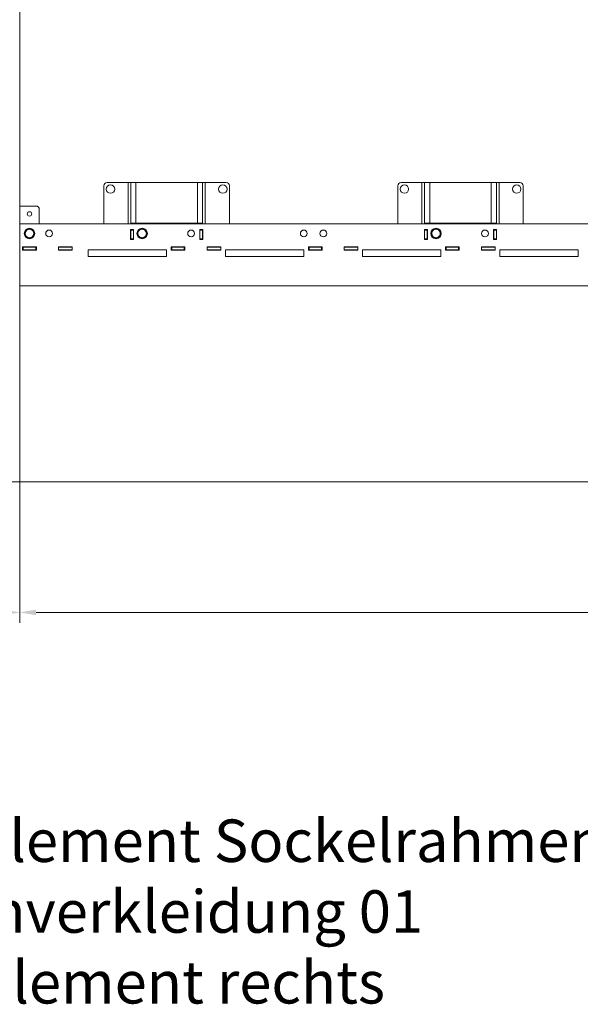
# Model space of a CAD drawing. Extents: x 10870 to 17676, y -1510 to 5129.
# Drawn here: x 11620 to 12479, y 2226 to 3733 of the extents above; entities that cross this region are included whole.
import ezdxf

# ---------------------------------------------------------------- set-up
doc = ezdxf.new("R2010")
doc.units = 0
doc.header["$LTSCALE"] = 5
doc.layers.add('Bemaßungen(Brunner)', color=7, linetype='Continuous', lineweight=25)
doc.layers.add('SLD-0', color=7, linetype='Continuous')
doc.styles.add('Brunner 2014', font='arial.ttf', dxfattribs={"height": 35})
doc.dimstyles.new('Brunner 2014', dxfattribs={"dimscale": 5, "dimtxt": 35, "dimasz": 5, "dimexe": 3.175, "dimexo": 0, "dimgap": 0.762, "dimtad": 1, "dimdec": 0, "dimrnd": 1e-08, "dimtxsty": 'Brunner 2014', "dimcen": 0.09, "dimdle": 10, "dimclrd": 7, "dimclre": 7, "dimclrt": 7, "dimadec": 1, "dimazin": 2, "dimtfac": 0.666667, "dimtdec": 0, "dimtmove": 0, "dimatfit": 3, "dimldrblk": 'Filled-1', "dimfxl": 1, "dimtolj": 1, "dimlwd": 5, "dimlwe": 5, "dimarcsym": 0})

# ---------------------------------------------------------------- blocks, each defined once
blk = doc.blocks.new('*D109')
at = {"layer": 'Defpoints', "color": 0, "lineweight": 5, "transparency": 16777216}
for p in [(13620.2, 3526.6), (11620.2, 3026.6), (11620.2, 2826.1)]:
    blk.add_point(p, dxfattribs=at)
at = {"layer": 'SLD-0', "color": 7, "linetype": 'Continuous', "lineweight": 5, "transparency": 16777216}
for p, q in [((13620.2, 3526.6), (13620.2, 2810.2)), ((11620.2, 3026.6), (11620.2, 2810.2)), ((13595.2, 2826.1), (11645.2, 2826.1))]:
    blk.add_line(p, q, dxfattribs=at)
at = {"layer": 'SLD-0', "color": 7, "lineweight": 5, "transparency": 16777216}
for points in [[(11645.2, 2830.3), (11645.2, 2821.9), (11620.2, 2826.1)], [(13595.2, 2830.3), (13595.2, 2821.9), (13620.2, 2826.1)]]:
    blk.add_solid(points, dxfattribs=at)
at = {"layer": 'SLD-0', "color": 7, "transparency": 16777216, "insert": (12620.2, 2865.7), "char_height": 35, "attachment_point": 2, "style": 'Brunner 2014'}
blk.add_mtext('\\A1;2000', dxfattribs=at)
blk = doc.blocks.new('Filled-1')
at = {"color": 0}
for p, q in [((0, 0), (-1, 0.167)), ((-1, 0.167), (-1, -0.167)), ((-1, 0), (0, 0)), ((-1, -0.167), (0, 0))]:
    blk.add_line(p, q, dxfattribs=at)
at = {"color": 0, "flags": 128}
blk.add_lwpolyline([(-1, -0.167), (0, 0), (-1, 0.167), (-1, -0.167)], dxfattribs=at)
at = {"color": 0}
blk.add_solid([(-1, -0.167), (0, 0), (-1, 0.167), (-1, -0.167)], dxfattribs=at)
blk = doc.blocks.new('*D110')
at = {"layer": 'Defpoints', "color": 0, "lineweight": 5, "transparency": 16777216}
for p in [(10870.2, 3026.6), (11620.2, 3026.6), (10870.2, 2826.1)]:
    blk.add_point(p, dxfattribs=at)
at = {"layer": 'SLD-0', "color": 7, "linetype": 'Continuous', "lineweight": 5, "transparency": 16777216}
for p, q in [((10870.2, 3026.6), (10870.2, 2810.2)), ((11620.2, 3026.6), (11620.2, 2810.2)), ((11595.2, 2826.1), (10895.2, 2826.1))]:
    blk.add_line(p, q, dxfattribs=at)
at = {"layer": 'SLD-0', "color": 7, "lineweight": 5, "transparency": 16777216}
for points in [[(10895.2, 2830.3), (10895.2, 2821.9), (10870.2, 2826.1)], [(11595.2, 2830.3), (11595.2, 2821.9), (11620.2, 2826.1)]]:
    blk.add_solid(points, dxfattribs=at)
at = {"layer": 'SLD-0', "color": 7, "transparency": 16777216, "insert": (11245.2, 2865.7), "char_height": 35, "attachment_point": 2, "style": 'Brunner 2014'}
blk.add_mtext('\\A1;750', dxfattribs=at)
blk = doc.blocks.new('*D112')
at = {"layer": 'Defpoints', "color": 0, "lineweight": 5, "transparency": 16777216}
for p in [(13619.7, 4726.1), (11524.7, 3026.1), (13940.2, 3026.1)]:
    blk.add_point(p, dxfattribs=at)
at = {"layer": 'SLD-0', "color": 7, "linetype": 'Continuous', "lineweight": 5, "transparency": 16777216}
for p, q in [((13619.7, 4726.1), (13956, 4726.1)), ((13940.2, 4701.1), (13940.2, 3051.1)), ((11524.7, 3026.1), (13956, 3026.1))]:
    blk.add_line(p, q, dxfattribs=at)
at = {"layer": 'SLD-0', "color": 7, "lineweight": 5, "transparency": 16777216}
for points in [[(13936, 4701.1), (13944.3, 4701.1), (13940.2, 4726.1)], [(13936, 3051.1), (13944.3, 3051.1), (13940.2, 3026.1)]]:
    blk.add_solid(points, dxfattribs=at)
at = {"layer": 'SLD-0', "color": 7, "transparency": 16777216, "insert": (13900.6, 3876.1), "char_height": 35, "attachment_point": 2, "rotation": 90, "style": 'Brunner 2014'}
blk.add_mtext('\\A1;1700', dxfattribs=at)

msp = doc.modelspace()

# ---------------------------------------------------------------- linework, layer by layer
at = {"color": 7, "linetype": 'Continuous', "lineweight": 18}
for p, q in [((11620.2, 3026.6), (11620.2, 4775.6)), ((11754.2, 3484.1), (11786.2, 3484.1)), ((11790.2, 3484.1), (11786.2, 3484.1)), ((11790.2, 3422.1), (11790.2, 3484.1)), ((11790.2, 3484.1), (11798.2, 3484.1)), ((11798.2, 3484.1), (11798.2, 3422.1)), ((11892.2, 3484.1), (11798.2, 3484.1)), ((11892.2, 3422.1), (11892.2, 3484.1)), ((11892.2, 3484.1), (11900.2, 3484.1)), ((11900.2, 3484.1), (11900.2, 3422.1)), ((11904.2, 3484.1), (11900.2, 3484.1)), ((11904.2, 3484.1), (11936.2, 3484.1)), ((12204.2, 3484.1), (12236.2, 3484.1)), ((12240.2, 3484.1), (12236.2, 3484.1)), ((12240.2, 3422.1), (12240.2, 3484.1)), ((12240.2, 3484.1), (12248.2, 3484.1)), ((12248.2, 3484.1), (12248.2, 3422.1)), ((12342.2, 3484.1), (12248.2, 3484.1)), ((12342.2, 3422.1), (12342.2, 3484.1)), ((12342.2, 3484.1), (12350.2, 3484.1)), ((12350.2, 3484.1), (12350.2, 3422.1)), ((12354.2, 3484.1), (12350.2, 3484.1)), ((12354.2, 3484.1), (12386.2, 3484.1)), ((11749.2, 3421.1), (11749.2, 3479.1)), ((11941.2, 3479.1), (11941.2, 3421.1)), ((12199.2, 3421.1), (12199.2, 3479.1)), ((12391.2, 3479.1), (12391.2, 3421.1)), ((11645.2, 3448.1), (11620.2, 3448.1)), ((11650.2, 3421.1), (11650.2, 3443.1)), ((11798.2, 3422.1), (11790.2, 3422.1)), ((11790.2, 3421.1), (11790.2, 3422.1)), ((11794.2, 3422.1), (11794.2, 3421.1)), ((11892.2, 3422.1), (11798.2, 3422.1)), ((11900.2, 3422.1), (11892.2, 3422.1)), ((11896.2, 3422.1), (11896.2, 3421.1)), ((11900.2, 3421.1), (11900.2, 3422.1)), ((12248.2, 3422.1), (12240.2, 3422.1)), ((12240.2, 3421.1), (12240.2, 3422.1)), ((12244.2, 3422.1), (12244.2, 3421.1)), ((12342.2, 3422.1), (12248.2, 3422.1)), ((12350.2, 3422.1), (12342.2, 3422.1)), ((12346.2, 3422.1), (12346.2, 3421.1)), ((12350.2, 3421.1), (12350.2, 3422.1)), ((11620.2, 3373.4), (11620.2, 3420.6)), ((11620.7, 3421.1), (13419.7, 3421.1)), ((11629.6, 3411.2), (11633.2, 3412.3)), ((11636.8, 3413.4), (11639.6, 3410.9)), ((11789.9, 3412.4), (11794.4, 3412.4)), ((11789.9, 3396.9), (11789.9, 3412.4)), ((11790.2, 3412.4), (11790.2, 3412.1)), ((11790.2, 3411.1), (11790.2, 3412.1)), ((11790.2, 3412.1), (11794.2, 3412.1)), ((11794.2, 3411.1), (11790.2, 3411.1)), ((11790.2, 3411.1), (11790.2, 3398.1)), ((11794.2, 3412.1), (11794.2, 3412.4)), ((11794.2, 3412.1), (11794.2, 3411.1)), ((11794.2, 3398.1), (11794.2, 3411.1)), ((11794.4, 3412.4), (11794.4, 3396.9)), ((11802, 3411), (11805.5, 3412.2)), ((11809.1, 3413.5), (11811.9, 3411)), ((11895.9, 3412.4), (11900.4, 3412.4)), ((11895.9, 3396.9), (11895.9, 3412.4)), ((11896.2, 3412.4), (11896.2, 3412.1)), ((11896.2, 3412.1), (11900.2, 3412.1)), ((11896.2, 3411.1), (11896.2, 3412.1)), ((11900.2, 3411.1), (11896.2, 3411.1)), ((11896.2, 3411.1), (11896.2, 3398.1)), ((11900.2, 3412.1), (11900.2, 3412.4)), ((11900.2, 3412.1), (11900.2, 3411.1)), ((11900.2, 3398.1), (11900.2, 3411.1)), ((11900.4, 3412.4), (11900.4, 3396.9)), ((12239.9, 3412.4), (12244.4, 3412.4)), ((12239.9, 3396.9), (12239.9, 3412.4)), ((12240.2, 3412.4), (12240.2, 3412.1)), ((12240.2, 3411.1), (12240.2, 3412.1)), ((12240.2, 3412.1), (12244.2, 3412.1)), ((12244.2, 3411.1), (12240.2, 3411.1)), ((12240.2, 3411.1), (12240.2, 3398.1)), ((12244.2, 3412.1), (12244.2, 3412.4)), ((12244.2, 3412.1), (12244.2, 3411.1)), ((12244.2, 3398.1), (12244.2, 3411.1)), ((12244.4, 3412.4), (12244.4, 3396.9)), ((12252, 3411), (12255.5, 3412.2)), ((12259.1, 3413.5), (12261.9, 3411)), ((12345.9, 3412.4), (12350.4, 3412.4)), ((12345.9, 3396.9), (12345.9, 3412.4)), ((12346.2, 3412.4), (12346.2, 3412.1)), ((12346.2, 3411.1), (12346.2, 3412.1)), ((12346.2, 3412.1), (12350.2, 3412.1)), ((12350.2, 3411.1), (12346.2, 3411.1)), ((12346.2, 3411.1), (12346.2, 3398.1)), ((12350.2, 3412.1), (12350.2, 3412.4)), ((12350.2, 3412.1), (12350.2, 3411.1)), ((12350.2, 3398.1), (12350.2, 3411.1)), ((12350.4, 3412.4), (12350.4, 3396.9)), ((11633.5, 3398.8), (11630.8, 3401.3)), ((11640.7, 3401), (11637.1, 3399.9)), ((11794.4, 3396.9), (11789.9, 3396.9)), ((11790.2, 3398.1), (11794.2, 3398.1)), ((11790.2, 3397.1), (11790.2, 3398.1)), ((11794.2, 3397.1), (11790.2, 3397.1)), ((11790.2, 3397.1), (11790.2, 3396.9)), ((11794.2, 3398.1), (11794.2, 3397.1)), ((11794.2, 3396.9), (11794.2, 3397.1)), ((11806.3, 3398.7), (11803.4, 3401.2)), ((11813.4, 3401.2), (11809.8, 3400)), ((11900.4, 3396.9), (11895.9, 3396.9)), ((11896.2, 3398.1), (11900.2, 3398.1)), ((11896.2, 3397.1), (11896.2, 3398.1)), ((11900.2, 3397.1), (11896.2, 3397.1)), ((11896.2, 3397.1), (11896.2, 3396.9)), ((11900.2, 3398.1), (11900.2, 3397.1)), ((11900.2, 3396.9), (11900.2, 3397.1)), ((12244.4, 3396.9), (12239.9, 3396.9)), ((12240.2, 3398.1), (12244.2, 3398.1)), ((12240.2, 3397.1), (12240.2, 3398.1)), ((12244.2, 3397.1), (12240.2, 3397.1)), ((12240.2, 3397.1), (12240.2, 3396.9)), ((12244.2, 3398.1), (12244.2, 3397.1)), ((12244.2, 3396.9), (12244.2, 3397.1)), ((12256.3, 3398.7), (12253.4, 3401.2)), ((12263.4, 3401.2), (12259.8, 3400)), ((12350.4, 3396.9), (12345.9, 3396.9)), ((12346.2, 3398.1), (12350.2, 3398.1)), ((12346.2, 3397.1), (12346.2, 3398.1)), ((12350.2, 3397.1), (12346.2, 3397.1)), ((12346.2, 3397.1), (12346.2, 3396.9)), ((12350.2, 3398.1), (12350.2, 3397.1)), ((12350.2, 3396.9), (12350.2, 3397.1)), ((11645.7, 3385.6), (11624.7, 3385.6)), ((11624.7, 3385.6), (11624.7, 3380.6)), ((11625.2, 3385.1), (11624.7, 3385.1)), ((11625.2, 3381.1), (11624.7, 3381.1)), ((11624.7, 3380.6), (11645.7, 3380.6)), ((11625.2, 3381.1), (11625.2, 3385.1)), ((11625.2, 3385.1), (11625.7, 3385.1)), ((11625.7, 3381.1), (11625.2, 3381.1)), ((11625.7, 3385.1), (11625.7, 3381.1)), ((11644.7, 3385.1), (11625.7, 3385.1)), ((11644.7, 3381.1), (11625.7, 3381.1)), ((11636.2, 3385.1), (11636.2, 3385.6)), ((11644.7, 3381.1), (11644.7, 3385.1)), ((11644.7, 3385.1), (11645.2, 3385.1)), ((11645.2, 3381.1), (11644.7, 3381.1)), ((11645.2, 3385.1), (11645.2, 3381.1)), ((11645.7, 3385.1), (11645.2, 3385.1)), ((11645.7, 3381.1), (11645.2, 3381.1)), ((11645.7, 3380.6), (11645.7, 3385.6)), ((11700.7, 3385.6), (11679.7, 3385.6)), ((11679.7, 3385.6), (11679.7, 3380.6)), ((11700.7, 3385.1), (11679.7, 3385.1)), ((11700.7, 3381.1), (11679.7, 3381.1)), ((11679.7, 3380.6), (11700.7, 3380.6)), ((11700.7, 3380.6), (11700.7, 3385.6)), ((11725.2, 3371.1), (11725.2, 3381.1)), ((11725.2, 3381.1), (11845.2, 3381.1)), ((11845.2, 3381.1), (11845.2, 3371.1)), ((11852.2, 3385.6), (11873.2, 3385.6)), ((11852.2, 3380.6), (11852.2, 3385.6)), ((11852.7, 3385.1), (11852.2, 3385.1)), ((11852.7, 3381.1), (11852.2, 3381.1)), ((11873.2, 3380.6), (11852.2, 3380.6)), ((11852.7, 3381.1), (11852.7, 3385.1)), ((11852.7, 3385.1), (11853.2, 3385.1)), ((11853.2, 3381.1), (11852.7, 3381.1)), ((11853.2, 3385.1), (11853.2, 3381.1)), ((11872.2, 3385.1), (11853.2, 3385.1)), ((11872.2, 3381.1), (11853.2, 3381.1)), ((11872.2, 3381.1), (11872.2, 3385.1)), ((11872.2, 3385.1), (11872.7, 3385.1)), ((11872.7, 3381.1), (11872.2, 3381.1)), ((11872.7, 3385.1), (11872.7, 3381.1)), ((11873.2, 3385.1), (11872.7, 3385.1)), ((11873.2, 3381.1), (11872.7, 3381.1)), ((11873.2, 3385.6), (11873.2, 3380.6)), ((11907.2, 3380.6), (11907.2, 3385.6)), ((11907.2, 3385.6), (11928.2, 3385.6)), ((11928.2, 3385.1), (11907.2, 3385.1)), ((11928.2, 3381.1), (11907.2, 3381.1)), ((11928.2, 3380.6), (11907.2, 3380.6)), ((11928.2, 3385.6), (11928.2, 3380.6)), ((11935.2, 3371.1), (11935.2, 3381.1)), ((11935.2, 3381.1), (12055.2, 3381.1)), ((12055.2, 3381.1), (12055.2, 3371.1)), ((12062.2, 3385.6), (12083.2, 3385.6)), ((12062.2, 3380.6), (12062.2, 3385.6)), ((12062.7, 3385.1), (12062.2, 3385.1)), ((12062.7, 3381.1), (12062.2, 3381.1)), ((12083.2, 3380.6), (12062.2, 3380.6)), ((12062.7, 3381.1), (12062.7, 3385.1)), ((12062.7, 3385.1), (12063.2, 3385.1)), ((12063.2, 3381.1), (12062.7, 3381.1)), ((12063.2, 3385.1), (12063.2, 3381.1)), ((12082.2, 3385.1), (12063.2, 3385.1)), ((12082.2, 3381.1), (12063.2, 3381.1)), ((12082.2, 3381.1), (12082.2, 3385.1)), ((12082.2, 3385.1), (12082.7, 3385.1)), ((12082.7, 3381.1), (12082.2, 3381.1)), ((12082.7, 3385.1), (12082.7, 3381.1)), ((12083.2, 3385.1), (12082.7, 3385.1)), ((12083.2, 3381.1), (12082.7, 3381.1)), ((12083.2, 3385.6), (12083.2, 3380.6)), ((12117.2, 3380.6), (12117.2, 3385.6)), ((12117.2, 3385.6), (12138.2, 3385.6)), ((12138.2, 3385.1), (12117.2, 3385.1)), ((12138.2, 3381.1), (12117.2, 3381.1)), ((12138.2, 3380.6), (12117.2, 3380.6)), ((12138.2, 3385.6), (12138.2, 3380.6)), ((12145.2, 3371.1), (12145.2, 3381.1)), ((12145.2, 3381.1), (12265.2, 3381.1)), ((12265.2, 3381.1), (12265.2, 3371.1)), ((12272.2, 3385.6), (12293.2, 3385.6)), ((12272.2, 3380.6), (12272.2, 3385.6)), ((12272.7, 3385.1), (12272.2, 3385.1)), ((12272.7, 3381.1), (12272.2, 3381.1)), ((12293.2, 3380.6), (12272.2, 3380.6)), ((12272.7, 3381.1), (12272.7, 3385.1)), ((12272.7, 3385.1), (12273.2, 3385.1)), ((12273.2, 3381.1), (12272.7, 3381.1)), ((12273.2, 3385.1), (12273.2, 3381.1)), ((12292.2, 3385.1), (12273.2, 3385.1)), ((12292.2, 3381.1), (12273.2, 3381.1)), ((12292.2, 3381.1), (12292.2, 3385.1)), ((12292.2, 3385.1), (12292.7, 3385.1)), ((12292.7, 3381.1), (12292.2, 3381.1)), ((12292.7, 3385.1), (12292.7, 3381.1)), ((12293.2, 3385.1), (12292.7, 3385.1)), ((12293.2, 3381.1), (12292.7, 3381.1)), ((12293.2, 3385.6), (12293.2, 3380.6)), ((12327.2, 3380.6), (12327.2, 3385.6)), ((12327.2, 3385.6), (12348.2, 3385.6)), ((12348.2, 3385.1), (12327.2, 3385.1)), ((12348.2, 3381.1), (12327.2, 3381.1)), ((12348.2, 3380.6), (12327.2, 3380.6)), ((12348.2, 3385.6), (12348.2, 3380.6)), ((12355.2, 3371.1), (12355.2, 3381.1)), ((12355.2, 3381.1), (12475.2, 3381.1)), ((12475.2, 3381.1), (12475.2, 3371.1)), ((11845.2, 3371.1), (11725.2, 3371.1)), ((12055.2, 3371.1), (11935.2, 3371.1)), ((12265.2, 3371.1), (12145.2, 3371.1)), ((12475.2, 3371.1), (12355.2, 3371.1)), ((11620.2, 3326.6), (11620.2, 3358.9)), ((13419.7, 3326.1), (11620.7, 3326.1))]:
    msp.add_line(p, q, dxfattribs=at)
at = {"color": 8, "linetype": 'Continuous', "lineweight": 18}
for p, q in [((11786.2, 3484.1), (11786.2, 3421.1)), ((11904.2, 3421.1), (11904.2, 3484.1)), ((12236.2, 3484.1), (12236.2, 3421.1)), ((12354.2, 3421.1), (12354.2, 3484.1))]:
    msp.add_line(p, q, dxfattribs=at)
at = {"color": 7, "linetype": 'Continuous', "lineweight": 18}
for centre, radius in [((11759.2, 3474.1), 6.5), ((11931.2, 3474.1), 6.5), ((12209.2, 3474.1), 6.5), ((12381.2, 3474.1), 6.5), ((11635.2, 3436.1), 3.4), ((11635.2, 3406.1), 8), ((11665.2, 3406.1), 5.25), ((11807.7, 3406.1), 8), ((11882.7, 3406.1), 5.25), ((12055.2, 3406.1), 5.25), ((12085.2, 3406.1), 5.25), ((12257.7, 3406.1), 8), ((12332.7, 3406.1), 5.25)]:
    msp.add_circle(centre, radius, dxfattribs=at)
for centre, radius, start, end in [((11754.2, 3479.1), 5, 90, 180), ((11936.2, 3479.1), 5, 0, 90), ((12204.2, 3479.1), 5, 90, 180), ((12386.2, 3479.1), 5, 0, 90), ((11645.2, 3443.1), 5, 0, 90), ((11620.7, 3420.6), 0.5, 90, 180), ((11635.2, 3406.1), 7.5, 78.2908, 196.9845), ((11635.2, 3406.1), 6.5, 167.4082, 227.4082), ((11635.2, 3406.1), 6.5, 107.4082, 167.4082), ((11635.2, 3406.1), 6.5, 47.4082, 107.4082), ((11635.2, 3406.1), 7.5, 19.3113, 75.8257), ((11635.2, 3406.1), 6.5, 347.4082, 47.4082), ((11635.2, 3406.1), 7.5, 319.2033, 16.2126), ((11807.7, 3406.1), 7.5, 141.3097, 198.4686), ((11807.7, 3406.1), 6.5, 169.312, 229.312), ((11807.7, 3406.1), 6.5, 109.312, 169.312), ((11807.7, 3406.1), 7.5, 79.7782, 137.1843), ((11807.7, 3406.1), 6.5, 49.312, 109.312), ((11807.7, 3406.1), 7.5, 21.4282, 78.3461), ((11807.7, 3406.1), 6.5, 349.312, 49.312), ((11807.7, 3406.1), 7.5, 320.8207, 17.7779), ((12257.7, 3406.1), 7.5, 141.3097, 198.4686), ((12257.7, 3406.1), 6.5, 169.312, 229.312), ((12257.7, 3406.1), 6.5, 109.312, 169.312), ((12257.7, 3406.1), 7.5, 79.7782, 137.1843), ((12257.7, 3406.1), 6.5, 49.312, 109.312), ((12257.7, 3406.1), 7.5, 21.4282, 78.3461), ((12257.7, 3406.1), 6.5, 349.312, 49.312), ((12257.7, 3406.1), 7.5, 320.8207, 17.7779), ((11635.2, 3406.1), 7.5, 198.2978, 257.4082), ((11635.2, 3406.1), 6.5, 227.4082, 287.4082), ((11635.2, 3406.1), 7.5, 257.4082, 315.2334), ((11635.2, 3406.1), 6.5, 287.4082, 347.4082), ((11807.7, 3406.1), 7.5, 200.846, 257.4082), ((11807.7, 3406.1), 6.5, 229.312, 289.312), ((11807.7, 3406.1), 7.5, 260.3386, 317.2067), ((11807.7, 3406.1), 6.5, 289.312, 349.312), ((12257.7, 3406.1), 7.5, 200.846, 257.4082), ((12257.7, 3406.1), 6.5, 229.312, 289.312), ((12257.7, 3406.1), 7.5, 260.3386, 317.2067), ((12257.7, 3406.1), 6.5, 289.312, 349.312), ((11620.7, 3326.6), 0.5, 180, 270), ((11619.7, 3026.6), 0.5, 270, 0)]:
    msp.add_arc(centre, radius, start, end, dxfattribs=at)
for points, knots in [([(11628, 3403.9), (11628.2, 3404.8), (11628.5, 3406), (11628.8, 3407.2), (11628.8, 3407.5)], [0, 0, 0, 0, 0.764301, 1, 1, 1, 1]), ([(11628.8, 3407.5), (11629, 3408.5), (11629.3, 3409.7), (11629.6, 3410.9), (11629.6, 3411.2)], [0, 0, 0, 0, 0.784107, 1, 1, 1, 1]), ([(11633.2, 3412.3), (11633.3, 3412.3), (11634.5, 3412.7), (11635.7, 3413.1), (11636.8, 3413.4)], [0, 0, 0, 0, 0.070217, 1, 1, 1, 1]), ([(11639.6, 3410.9), (11639.6, 3410.8), (11640.6, 3410), (11641.5, 3409.1), (11642.3, 3408.3)], [0, 0, 0, 0, 0.070214, 1, 1, 1, 1]), ([(11642.3, 3408.3), (11642.3, 3408.1), (11642, 3406.9), (11641.7, 3405.7), (11641.5, 3404.7)], [0, 0, 0, 0, 0.215894, 1, 1, 1, 1]), ([(11800.6, 3403.6), (11800.8, 3404.6), (11801, 3405.8), (11801.2, 3407), (11801.3, 3407.3)], [0, 0, 0, 0, 0.764308, 1, 1, 1, 1]), ([(11801.3, 3407.3), (11801.5, 3408.3), (11801.7, 3409.5), (11801.9, 3410.7), (11802, 3411)], [0, 0, 0, 0, 0.784104, 1, 1, 1, 1]), ([(11805.5, 3412.2), (11805.6, 3412.3), (11806.8, 3412.7), (11808, 3413.1), (11809.1, 3413.5)], [0, 0, 0, 0, 0.070218, 1, 1, 1, 1]), ([(11811.9, 3411), (11812, 3411), (11812.9, 3410.1), (11813.9, 3409.3), (11814.7, 3408.6)], [0, 0, 0, 0, 0.070223, 1, 1, 1, 1]), ([(11814.7, 3408.6), (11814.7, 3408.3), (11814.5, 3407.1), (11814.2, 3405.9), (11814, 3404.9)], [0, 0, 0, 0, 0.215896, 1, 1, 1, 1]), ([(12250.6, 3403.6), (12250.8, 3404.6), (12251, 3405.8), (12251.2, 3407), (12251.3, 3407.3)], [0, 0, 0, 0, 0.764303, 1, 1, 1, 1]), ([(12251.3, 3407.3), (12251.5, 3408.3), (12251.7, 3409.5), (12251.9, 3410.7), (12252, 3411)], [0, 0, 0, 0, 0.784103, 1, 1, 1, 1]), ([(12255.5, 3412.2), (12255.6, 3412.3), (12256.8, 3412.7), (12258, 3413.1), (12259.1, 3413.5)], [0, 0, 0, 0, 0.070234, 1, 1, 1, 1]), ([(12261.9, 3411), (12262, 3411), (12262.9, 3410.1), (12263.9, 3409.3), (12264.7, 3408.6)], [0, 0, 0, 0, 0.070211, 1, 1, 1, 1]), ([(12264.7, 3408.6), (12264.7, 3408.3), (12264.5, 3407.1), (12264.2, 3405.9), (12264, 3404.9)], [0, 0, 0, 0, 0.215897, 1, 1, 1, 1]), ([(11630.8, 3401.3), (11630.7, 3401.4), (11630.2, 3401.8), (11629.3, 3402.7), (11628.4, 3403.5), (11628, 3403.9)], [0, 0, 0, 0, 0.070081, 0.53078, 1, 1, 1, 1]), ([(11637.1, 3399.9), (11637, 3399.9), (11635.8, 3399.5), (11634.6, 3399.1), (11633.5, 3398.8)], [0, 0, 0, 0, 0.070215, 1, 1, 1, 1]), ([(11641.5, 3404.7), (11641.4, 3404.4), (11641.2, 3403.2), (11640.9, 3401.9), (11640.7, 3401)], [0, 0, 0, 0, 0.235697, 1, 1, 1, 1]), ([(11803.4, 3401.2), (11803.4, 3401.2), (11802.8, 3401.7), (11801.9, 3402.5), (11801, 3403.2), (11800.6, 3403.6)], [0, 0, 0, 0, 0.070085, 0.530778, 1, 1, 1, 1]), ([(11809.8, 3400), (11809.7, 3399.9), (11808.5, 3399.5), (11807.4, 3399.1), (11806.3, 3398.7)], [0, 0, 0, 0, 0.070221, 1, 1, 1, 1]), ([(11814, 3404.9), (11814, 3404.6), (11813.8, 3403.4), (11813.5, 3402.1), (11813.4, 3401.2)], [0, 0, 0, 0, 0.2356941, 1, 1, 1, 1]), ([(12253.4, 3401.2), (12253.4, 3401.2), (12252.8, 3401.7), (12251.9, 3402.5), (12251, 3403.2), (12250.6, 3403.6)], [0, 0, 0, 0, 0.0700733, 0.5307895, 1, 1, 1, 1]), ([(12259.8, 3400), (12259.7, 3399.9), (12258.5, 3399.5), (12257.4, 3399.1), (12256.3, 3398.7)], [0, 0, 0, 0, 0.070207, 1, 1, 1, 1]), ([(12264, 3404.9), (12264, 3404.6), (12263.8, 3403.4), (12263.5, 3402.1), (12263.4, 3401.2)], [0, 0, 0, 0, 0.235699, 1, 1, 1, 1])]:
    msp.add_open_spline(points, degree=3, knots=knots, dxfattribs=at)

# ---------------------------------------------------------------- texts
at = {"layer": 'Bemaßungen(Brunner)', "lineweight": 5, "insert": (11297, 2509.1), "char_height": 65, "width": 2195.521, "attachment_point": 1, "style": 'Brunner 2014'}
msp.add_mtext('Grundelement Sockelrahmen montiert für Nischenverkleidung 01 \\PSeitenelement rechts', dxfattribs=at)

# ---------------------------------------------------------------- dimensions: what is measured, and where the dimension line sits
at = {"layer": 'SLD-0', "color": 7}
dim = msp.add_linear_dim(base=(13940.2, 3026.1), p1=(13619.7, 4726.1), p2=(11524.7, 3026.1), angle=90, dimstyle='Brunner 2014', dxfattribs=at)
dim.commit()
dim.dimension.update_dxf_attribs({"geometry": '*D112', "text_midpoint": (13940.2, 3876.1), "dimtype": 160})
for base, p1, p2, picture, middle in [((11620.2, 2826.1), (13620.2, 3526.6), (11620.2, 3026.6), '*D109', (12620.2, 2826.1)), ((10870.2, 2826.1), (11620.2, 3026.6), (10870.2, 3026.6), '*D110', (11245.2, 2826.1))]:
    dim = msp.add_linear_dim(base=base, p1=p1, p2=p2, dimstyle='Brunner 2014', dxfattribs=at)
    dim.commit()
    dim.dimension.update_dxf_attribs({"geometry": picture, "text_midpoint": middle, "dimtype": 160})

doc.saveas('drawing.dxf')
